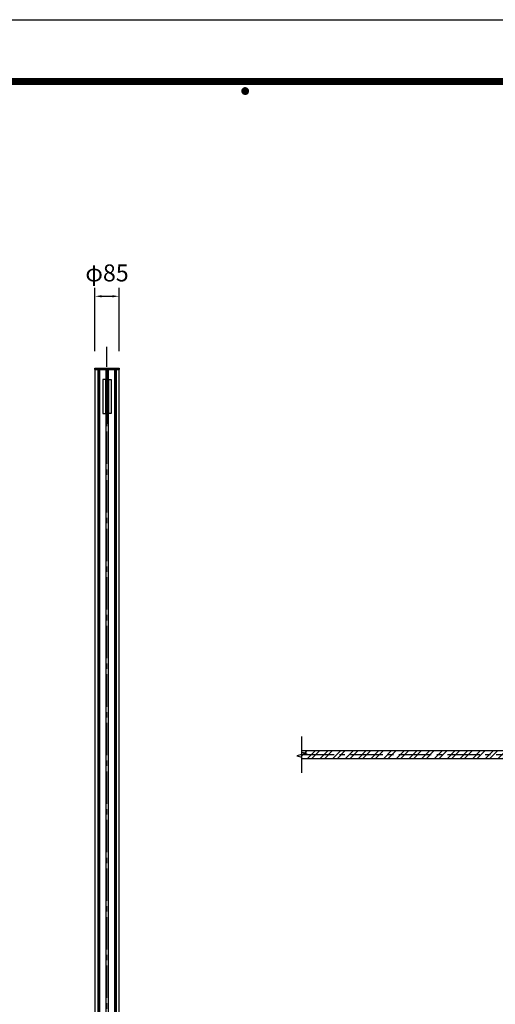
# Model space of a CAD drawing. Extents: x 0 to 8400, y 0 to 5940.
# Drawn here: x 3499 to 5178, y 2462 to 5940 of the extents above; entities that cross this region are included whole.
import ezdxf
from ezdxf.enums import TextEntityAlignment as Align

# ---------------------------------------------------------------- set-up
doc = ezdxf.new("R2010")
doc.units = 0
doc.header["$LTSCALE"] = 6
doc.linetypes.add('CENTER2', pattern=[28.575, 19.05, -3.175, 3.175, -3.175])
doc.layers.get('0').update_dxf_attribs({"linetype": 'CONTINUOUS'})
doc.layers.get('DEFPOINTS').update_dxf_attribs({"linetype": 'CONTINUOUS'})
for name, color, linetype in [('P001', 131, 'CONTINUOUS'), ('P005', 91, 'CONTINUOUS'), ('P006', 141, 'CONTINUOUS'), ('P014', 61, 'CONTINUOUS'), ('P901', 135, 'CONTINUOUS'), ('P_1CENTER', 2, 'CONTINUOUS'), ('P_2DIM', 6, 'CONTINUOUS'), ('P_5DRAWFRAME', 104, 'CONTINUOUS')]:
    doc.layers.add(name, color=color, linetype=linetype)
doc.styles.add('BIGFONT', font='simplex.shx', dxfattribs={"bigfont": 'extfont2.shx'})
doc.dimstyles.new('DIMBIGFONT$0', dxfattribs={"dimtxt": 3, "dimasz": 1.2, "dimexe": 1.5, "dimexo": 3, "dimgap": 0.75, "dimtad": 1, "dimdec": 1, "dimdsep": 46, "dimtxsty": 'BIGFONT', "dimcen": 0, "dimclrt": 230, "dimadec": 0, "dimazin": 0, "dimtfac": 0.6, "dimtdec": 1, "dimtofl": 0, "dimtmove": 2, "dimatfit": 3, "dimfxl": 0, "dimtvp": 1, "dimtolj": 1, "dimarcsym": 0})

# ---------------------------------------------------------------- blocks, each defined once
blk = doc.blocks.new('*D1')
at = {"layer": 'DEFPOINTS', "color": 0}
for p in [(3849.6, 4963.1), (3764.6, 4709), (3849.6, 4709)]:
    blk.add_point(p, dxfattribs=at)
at = {"layer": 'P_2DIM', "color": 0, "lineweight": -2}
for p, q in [((3764.6, 4769), (3764.6, 4993.1)), ((3849.6, 4769), (3849.6, 4993.1)), ((3788.6, 4963.1), (3825.6, 4963.1))]:
    blk.add_line(p, q, dxfattribs=at)
at = {"layer": 'P_2DIM', "color": 0}
for points in [[(3788.6, 4967.1), (3788.6, 4959.1), (3764.6, 4963.1)], [(3825.6, 4967.1), (3825.6, 4959.1), (3849.6, 4963.1)]]:
    blk.add_solid(points, dxfattribs=at)
at = {"layer": 'P_2DIM', "color": 230, "insert": (3807.1, 5045.6), "char_height": 60, "attachment_point": 5, "style": 'BIGFONT'}
blk.add_mtext('\\A1;φ85', dxfattribs=at)
blk = doc.blocks.new('DFP3')
at = {"color": 0}
for p, q in [((21.5, 286.6), (408, 286.6)), ((21.5, 286.55), (408, 286.55)), ((21.5, 286.5), (408, 286.5)), ((21.5, 286.45), (408, 286.45)), ((21.5, 286.4), (408, 286.4)), ((408, 286.35), (21.5, 286.35)), ((21.5, 286.3), (408, 286.3)), ((408, 286.25), (21.5, 286.25)), ((21.5, 286.2), (408, 286.2)), ((408, 286.15), (21.5, 286.15)), ((21.5, 286.1), (408, 286.1)), ((21.5, 286.05), (408, 286.05)), ((21.5, 286), (408, 286)), ((21.5, 285.95), (408, 285.95)), ((21.5, 285.9), (408, 285.9)), ((21.5, 285.85), (408, 285.85)), ((21.5, 285.8), (408, 285.8)), ((21.5, 285.75), (408, 285.75)), ((21.5, 285.7), (408, 285.7)), ((408, 285.65), (21.5, 285.65)), ((21.5, 285.6), (408, 285.6)), ((214.15, 284.4), (214.75, 285)), ((214.15, 284.33), (214.82, 285)), ((214.15, 284.48), (214.67, 285)), ((214.15, 284.47), (214.82, 283.8)), ((214.15, 284.4), (214.75, 283.8)), ((214.15, 284.32), (214.67, 283.8)), ((214.16, 284.27), (214.88, 284.99)), ((214.16, 284.53), (214.88, 283.81)), ((214.17, 284.56), (214.59, 284.98)), ((214.17, 284.24), (214.59, 283.82)), ((214.18, 284.22), (214.93, 284.97)), ((214.18, 284.58), (214.93, 283.83)), ((214.2, 284.17), (214.98, 284.95)), ((214.2, 284.63), (214.98, 283.85)), ((214.22, 284.12), (215.03, 284.93)), ((214.22, 284.68), (214.47, 284.93)), ((214.22, 284.68), (215.03, 283.87)), ((214.22, 284.12), (214.47, 283.87)), ((214.25, 284.07), (215.08, 284.9)), ((214.25, 284.73), (215.08, 283.9)), ((214.28, 284.03), (215.12, 284.87)), ((214.28, 284.77), (215.12, 283.93)), ((214.31, 283.99), (215.16, 284.84)), ((214.31, 284.81), (215.16, 283.96)), ((214.34, 284.84), (215.19, 283.99)), ((214.34, 283.96), (215.19, 284.81)), ((214.38, 284.87), (215.22, 284.03)), ((214.38, 283.93), (215.22, 284.77)), ((214.42, 284.9), (215.25, 284.07)), ((214.42, 283.9), (215.25, 284.73)), ((214.47, 284.93), (215.28, 284.12)), ((214.47, 283.87), (215.28, 284.68)), ((214.52, 284.95), (215.3, 284.17)), ((214.52, 283.85), (215.3, 284.63)), ((214.57, 284.97), (215.32, 284.22)), ((214.57, 283.83), (215.32, 284.58)), ((214.62, 284.99), (215.34, 284.27)), ((214.62, 283.81), (215.34, 284.53)), ((214.68, 285), (215.35, 284.33)), ((214.68, 283.8), (215.35, 284.47)), ((214.75, 285), (215.35, 284.4)), ((214.75, 283.8), (215.35, 284.4)), ((214.83, 284.99), (215.34, 284.48)), ((214.83, 283.81), (215.34, 284.32)), ((214.92, 284.98), (215.33, 284.57)), ((214.92, 283.82), (215.33, 284.23)), ((215.04, 284.93), (215.28, 284.69)), ((215.04, 283.87), (215.28, 284.11))]:
    blk.add_line(p, q, dxfattribs=at)
at = {"layer": 'DEFPOINTS', "color": 0}
blk.add_line((0, 297), (420, 297), dxfattribs=at)
at = {"color": 83, "style": 'BIGFONT', "flags": 8}
for tag, p in [('REV04', (27.26, 27.96)), ('REV03', (27.26, 22.49)), ('REV02', (27.26, 16.49)), ('REV01', (27.26, 11.3))]:
    blk.add_attdef(tag, text='', height=2, dxfattribs=at).set_placement(p, align=Align.BOTTOM_LEFT)
for tag, p in [('R4D', (93.12, 27.96)), ('R4C', (102.25, 27.96)), ('R4A', (111.37, 27.96)), ('R3D', (93.12, 22.49)), ('R3C', (102.25, 22.49)), ('R3A', (111.37, 22.49)), ('R2D', (93.12, 16.49)), ('R2C', (102.25, 16.49)), ('R2A', (111.37, 16.49)), ('R1D', (93.12, 11.3)), ('R1C', (102.25, 11.3)), ('R1A', (111.37, 11.3))]:
    blk.add_attdef(tag, text='', height=2, dxfattribs=at).set_placement(p, align=Align.BOTTOM_CENTER)
at = {"color": 83, "style": 'BIGFONT'}
for tag, height, p in [('PROJECT1', 4, (283.38, 25.6)), ('DATE', 3, (344.68, 25.84)), ('SCALE', 3, (379.68, 25.84)), ('PROJECT2', 4, (284.2, 17.84)), ('PROJECT3', 4, (284.2, 10.57)), ('DWGNO', 3, (358.68, 10.57))]:
    blk.add_attdef(tag, text='', height=height, dxfattribs=at).set_placement(p, align=Align.BOTTOM_CENTER)
blk = doc.blocks.new('A$C4FC45AB2')
at = {"layer": 'P014'}
blk.add_lwpolyline([(-42.5, 5), (42.5, 5), (42.5, 0), (-42.5, 0)], close=True, dxfattribs=at)

msp = doc.modelspace()

# ---------------------------------------------------------------- hatches: boundary and pattern name
at = {"layer": 'P901', "linetype": 'Continuous'}
h = msp.add_hatch(dxfattribs=at)
h.set_pattern_fill('STEEL', color=256, scale=10, style=0)
h.set_pattern_definition([(45, (-137.45, -3897.15), (-22.45064, 22.45064), []), (45, (-137.45, -3881.275), (-22.45064, 22.45064), [])])
h.paths.add_polyline_path([(5491.84, 3357.37), (4495.17, 3357.37), (4495.17, 3330.7), (5491.84, 3330.7)])

# ---------------------------------------------------------------- linework, layer by layer
at = {"layer": 'P001'}
msp.add_lwpolyline([(3805.09, 4704), (3809.09, 4704), (3809.09, 4514), (3805.09, 4514)], close=True, dxfattribs=at)
msp.add_lwpolyline([(4495.17, 3330.7), (5491.84, 3330.7), (5491.84, 3357.37), (4495.17, 3357.37)], dxfattribs=at)
at = {"layer": 'P005'}
for points in [[(3804.59, 4669), (3792.1, 4669), (3792.1, 4549), (3804.59, 4549)], [(3804.59, 4669), (3801.59, 4669), (3801.59, 4549), (3804.59, 4549)], [(3809.59, 4669), (3822.09, 4669), (3822.09, 4549), (3809.59, 4549)], [(3809.59, 4669), (3812.59, 4669), (3812.59, 4549), (3809.59, 4549)]]:
    msp.add_lwpolyline(points, close=True, dxfattribs=at)
at = {"layer": 'P006'}
for p, q in [((3774.19, 4704), (3774.19, 1799)), ((3778.67, 4704), (3778.67, 1799)), ((3780.2, 4704), (3780.2, 1799)), ((3802.84, 4704), (3802.84, 4669)), ((3811.34, 4704), (3811.34, 4669)), ((3833.99, 4704), (3833.99, 1799)), ((3835.52, 4704), (3835.52, 1799)), ((3840, 4704), (3840, 1799)), ((3802.84, 4549), (3802.84, 1799)), ((3811.34, 4549), (3811.34, 1799))]:
    msp.add_line(p, q, dxfattribs=at)
msp.add_lwpolyline([(3764.81, 1799), (3764.81, 4704), (3849.38, 4704), (3849.38, 1799)], dxfattribs=at)
at = {"layer": 'P_1CENTER', "linetype": 'CENTER2'}
for p, q in [((3807.09, 1799), (3807.09, 4784.6)), ((4495.17, 3344.03), (6090.05, 3344.03))]:
    msp.add_line(p, q, dxfattribs=at)
at = {"layer": 'P_1CENTER'}
msp.add_line((4495.17, 3279.74), (4495.17, 3408.32), dxfattribs=at)
msp.add_lwpolyline([(4495.17, 3353.35), (4512.54, 3348.69), (4477.79, 3339.38), (4495.17, 3334.72)], dxfattribs=at)

# ---------------------------------------------------------------- block references
at = {"layer": 'P_5DRAWFRAME', "xscale": 20, "yscale": 20, "zscale": 20}
msp.add_blockref('DFP3', (0, 0), dxfattribs=at)
at = {"layer": 'P_5DRAWFRAME'}
msp.add_blockref('A$C4FC45AB2', (3807.09, 4704), dxfattribs=at)

# ---------------------------------------------------------------- dimensions: what is measured, and where the dimension line sits
at = {"layer": 'P_2DIM'}
dim = msp.add_linear_dim(base=(3849.59, 4963.1), p1=(3764.59, 4709), p2=(3849.59, 4709), text='φ<>', dimstyle='DIMBIGFONT$0', override={"dimscale": 20}, dxfattribs=at)
dim.commit()
dim.dimension.update_dxf_attribs({"geometry": '*D1', "text_midpoint": (3807.09, 5045.6)})

doc.saveas('drawing.dxf')
